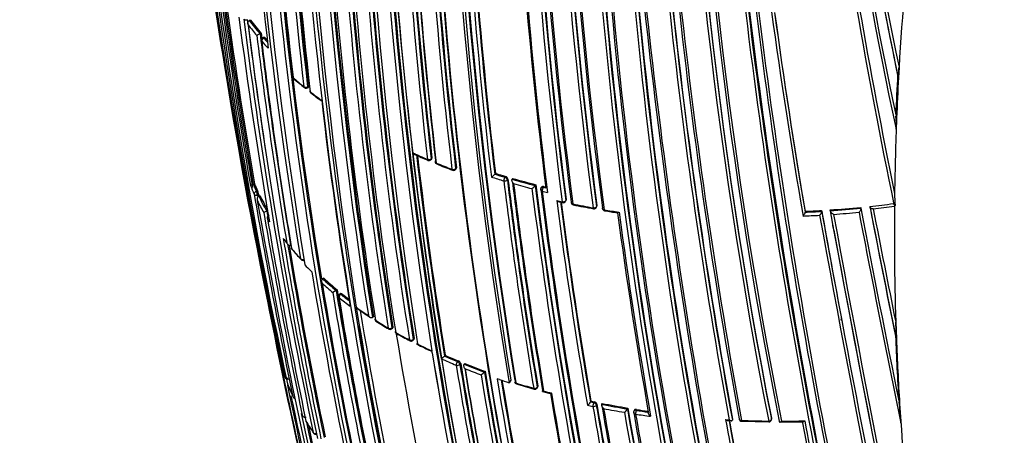
# Model space of a CAD drawing. Units: millimetres. Extents: x 0 to 1154, y 0 to 1462.
# Drawn here: x 456 to 493, y 309 to 325 of the extents above; entities that cross this region are included whole.
import ezdxf
from ezdxf import colors
from ezdxf.entities.mleader import LeaderData, LeaderLine
from ezdxf.math import Vec2, Vec3

# ---------------------------------------------------------------- set-up
doc = ezdxf.new("R2010")
doc.units = ezdxf.units.MM
doc.layers.add('DV7_Défaut', color=7, linetype='Continuous')
doc.layers.add('Défaut', color=7, linetype='Continuous')

# ---------------------------------------------------------------- blocks, each defined once
blk = doc.blocks.new('_DOT')
at = {"color": 0}
blk.add_line((0, 0), (-1, 0), dxfattribs=at)
at = {"color": 0, "const_width": 0.333}
blk.add_lwpolyline([(-0.1665, 0, 1), (0.1665, 0, 1)], format="xyb", close=True, dxfattribs=at)
blk = doc.blocks.new('SE6')
at = {"layer": 'DV7_Défaut', "color": 7, "linetype": 'Continuous'}
for p, q in [((465.037, 324.906), (464.991, 324.89)), ((464.991, 324.89), (464.991, 324.89)), ((465.395, 324.391), (465.394, 324.391)), ((465.439, 324.409), (465.395, 324.391)), ((465.549, 324.266), (465.505, 324.248)), ((465.576, 324.251), (465.532, 324.234)), ((489.277, 322.755), (489.298, 323.151)), ((489.243, 322.852), (489.254, 322.82)), ((467.163, 322.368), (467.203, 322.39)), ((467.174, 322.408), (467.214, 322.43)), ((489.19, 320.829), (489.206, 321.247)), ((471.825, 319.744), (471.795, 319.716)), ((471.784, 319.677), (471.813, 319.705)), ((472.738, 319.38), (472.711, 319.352)), ((472.7, 319.313), (472.727, 319.342)), ((474.199, 319.171), (474.175, 319.141)), ((474.175, 319.14), (474.175, 319.141)), ((474.574, 319.057), (474.552, 319.026)), ((474.847, 318.977), (474.825, 318.947)), ((465.188, 318.773), (465.14, 318.76)), ((465.14, 318.76), (465.14, 318.76)), ((474.646, 318.928), (474.668, 318.959)), ((474.825, 318.947), (474.825, 318.947)), ((475.708, 318.745), (475.688, 318.714)), ((475.688, 318.714), (475.688, 318.714)), ((475.921, 318.65), (475.901, 318.619)), ((475.981, 318.641), (476.001, 318.672)), ((476.083, 318.616), (475.981, 318.641)), ((465.256, 318.498), (465.303, 318.512)), ((465.346, 318.371), (465.298, 318.358)), ((465.393, 318.324), (465.346, 318.31)), ((465.346, 318.31), (465.346, 318.31)), ((476.579, 318.104), (476.713, 318.074)), ((476.822, 318.124), (476.84, 318.155)), ((476.845, 318.187), (476.828, 318.155)), ((477.979, 317.9), (477.994, 317.933)), ((477.998, 317.962), (477.983, 317.929)), ((487.862, 317.896), (487.87, 317.863)), ((488.204, 317.931), (488.213, 317.899)), ((488.332, 317.844), (489.126, 317.941)), ((489.092, 318.038), (489.103, 318.006)), ((489.126, 317.941), (489.154, 317.961)), ((465.647, 317.753), (465.646, 317.753)), ((465.693, 317.768), (465.647, 317.753)), ((485.783, 317.75), (485.786, 317.717)), ((485.786, 317.717), (485.786, 317.717)), ((486.398, 317.781), (486.403, 317.748)), ((486.403, 317.748), (486.403, 317.748)), ((486.714, 317.801), (486.72, 317.768)), ((486.72, 317.768), (486.72, 317.768)), ((487.87, 317.863), (487.87, 317.863)), ((486.831, 317.146), (486.816, 317.229)), ((466.538, 316.48), (466.537, 316.48)), ((467.278, 315.533), (467.329, 315.483)), ((467.777, 315.244), (467.735, 315.222)), ((467.735, 315.222), (467.735, 315.222)), ((468.24, 314.782), (468.114, 314.71)), ((468.241, 314.782), (468.24, 314.782)), ((468.281, 314.805), (468.241, 314.782)), ((468.417, 314.676), (468.377, 314.652)), ((468.453, 314.664), (468.413, 314.641)), ((469.007, 314.082), (468.995, 314.156)), ((468.995, 314.156), (468.995, 314.156)), ((469.634, 313.803), (469.597, 313.778)), ((469.597, 313.778), (469.597, 313.777)), ((487.145, 313.66), (487.133, 313.721)), ((489.197, 312.975), (489.174, 313.596)), ((470.317, 313.347), (470.352, 313.373)), ((470.327, 313.385), (470.362, 313.412)), ((471.113, 312.915), (471.146, 312.943)), ((471.155, 312.982), (471.123, 312.954)), ((489.165, 313.073), (489.176, 313.04)), ((471.835, 312.449), (471.824, 312.523)), ((471.824, 312.523), (471.824, 312.523)), ((472.322, 312.358), (472.292, 312.329)), ((472.292, 312.329), (472.292, 312.329)), ((472.808, 312.15), (472.78, 312.12)), ((472.871, 312.016), (472.899, 312.046)), ((473.052, 312.05), (473.024, 312.02)), ((473.024, 312.02), (473.024, 312.02)), ((473.812, 311.759), (473.786, 311.729)), ((473.786, 311.729), (473.786, 311.728)), ((474.349, 311.451), (474.262, 311.48)), ((474.781, 311.427), (474.709, 311.332)), ((475.756, 311.133), (475.778, 311.165)), ((475.784, 311.199), (475.763, 311.167)), ((475.96, 311.005), (476.25, 310.928)), ((477.771, 310.639), (477.754, 310.606)), ((477.754, 310.606), (477.754, 310.606)), ((477.874, 310.581), (477.754, 310.606)), ((477.891, 310.615), (477.874, 310.581)), ((477.973, 310.496), (477.989, 310.529)), ((478.187, 310.555), (478.171, 310.522)), ((478.171, 310.522), (478.171, 310.522)), ((466.938, 310.184), (466.973, 310.122)), ((479.151, 310.382), (479.137, 310.348)), ((479.137, 310.348), (479.137, 310.348)), ((479.386, 310.293), (479.373, 310.26)), ((479.463, 310.296), (479.476, 310.33)), ((482.895, 309.913), (483.025, 309.906)), ((483.067, 309.966), (483.063, 309.932)), ((483.063, 309.932), (483.063, 309.932)), ((483.407, 309.889), (484.421, 309.864)), ((484.522, 310.005), (484.521, 309.971)), ((484.522, 309.96), (484.523, 309.994))]:
    blk.add_line(p, q, dxfattribs=at)
for centre, radius, start, end in [((649.658, 352.57), 187.903, 180.24981, 192.45219), ((647.529, 351.287), 185.506, 179.99072, 192.37143), ((646.228, 350.614), 184.057, 179.85196, 192.33558), ((639.501, 344.529), 174.936, 178.75645, 189.39532), ((639.78, 344.286), 175.05, 178.72685, 189.38478), ((641.718, 342.258), 175.195, 178.52359, 191.74431), ((641.84, 342.251), 175.175, 178.52398, 191.74187), ((647.039, 342.269), 180.25, 178.62435, 188.97302), ((648.05, 341.915), 180.798, 178.61228, 188.93193), ((648.089, 341.908), 180.695, 178.6116, 188.95633), ((648.274, 341.944), 180.843, 178.61788, 188.95224), ((649.913, 340.854), 180.822, 178.6129, 188.93116), ((649.826, 340.635), 180.209, 178.6236, 188.9747), ((645.311, 340.445), 175.559, 178.52401, 191.73553), ((646.066, 340.53), 176.279, 178.55057, 191.70494), ((645.114, 340.363), 175.21, 178.51873, 191.34778), ((645.129, 340.299), 175.211, 178.52367, 191.74307), ((647.416, 339.876), 175.05, 178.72684, 189.38479), ((647.675, 339.925), 175.227, 178.72024, 189.35976), ((647.508, 339.892), 174.916, 178.73575, 189.37207), ((647.576, 339.866), 174.953, 178.75311, 189.39046), ((647.395, 340.228), 172.123, 179.1391, 187.38397), ((647.354, 340.225), 171.949, 179.12879, 187.37416), ((647.297, 340.219), 171.87, 179.11801, 187.36509), ((647.338, 340.279), 171.741, 179.16307, 187.419), ((647.483, 340.296), 171.837, 179.19457, 187.44715), ((647.493, 340.595), 171.018, 179.34286, 187.61615), ((647.435, 340.586), 170.941, 179.33045, 187.60536), ((647.569, 340.607), 171.226, 179.3569, 187.62845), ((647.564, 340.682), 170.891, 179.38726, 187.66714), ((647.784, 340.716), 171.056, 179.42448, 187.69705), ((661.828, 341.861), 184.372, 179.87435, 192.33863), ((661.506, 341.825), 183.921, 179.85293, 192.33695), ((662.557, 341.936), 184.954, 179.87971, 192.29098), ((662.294, 341.988), 184.504, 179.91762, 192.36338), ((663.017, 342.073), 185.168, 179.96699, 192.36827), ((667.12, 342.962), 188.522, 180.28447, 192.44912), ((666.684, 342.905), 187.958, 180.25707, 192.44736), ((668.186, 343.066), 189.445, 180.29539, 192.38708), ((662.929, 345.019), 181.931, 181.06854, 191.13175), ((662.505, 344.934), 181.385, 181.0308, 191.11356), ((661.687, 344.822), 180.554, 180.99168, 191.11828), ((661.581, 345.079), 180.235, 181.09343, 191.25981), ((662.137, 345.207), 180.718, 181.15306, 191.26908), ((626.11, 350.654), 140.131, 183.85894, 192.2886), ((625.025, 350.426), 138.926, 183.7703, 192.09705), ((618.193, 350.366), 131.737, 183.98248, 191.92252), ((638.193, 343.403), 172.997, 181.2381, 194.39328), ((638.174, 343.368), 172.838, 181.20515, 194.39463), ((638.358, 343.413), 172.982, 181.21319, 189.37963), ((641.006, 343.277), 175.579, 181.24116, 186.71267), ((642.371, 342.82), 176.52, 181.19322, 186.63864), ((642.557, 342.808), 176.566, 181.19191, 186.63459), ((642.921, 342.859), 176.891, 181.20029, 186.63195), ((643.34, 342.58), 177.242, 181.17028, 186.59485), ((647.676, 340.05), 177.193, 181.17106, 186.59723), ((647.708, 340.057), 177.085, 181.17006, 186.59583), ((648.115, 340.096), 177.462, 181.17262, 186.58541), ((647.487, 340.01), 176.706, 181.20362, 186.61788), ((647.363, 339.96), 176.563, 181.19206, 186.63603), ((673.595, 358.652), 212.51, 186.05046, 190.29649), ((646.904, 339.852), 175.535, 181.2432, 186.71625), ((646.924, 339.859), 175.416, 181.24104, 186.71375), ((647.289, 339.894), 175.753, 181.24207, 186.70279), ((644.125, 339.637), 172.449, 181.22522, 194.40231), ((706.38, 361.812), 245.337, 186.09848, 193.39127), ((644.728, 339.649), 173.029, 181.23816, 194.39073), ((620.171, 350.464), 133.808, 187.0037, 191.90873), ((618.778, 350.323), 132.412, 187.03321, 191.98807), ((726.932, 354.983), 245.044, 184.9754, 192.42859), ((713.586, 353.031), 231.704, 184.81935, 192.67015), ((712.12, 352.742), 230.103, 184.74704, 192.68596), ((722.542, 354.696), 240.4, 185.014, 192.60756), ((724.878, 355.144), 242.683, 185.10768, 192.59328), ((637.916, 344.545), 173.455, 184.23437, 186.85147), ((638.598, 340.551), 171.014, 183.66207, 189.04375), ((638.686, 340.092), 170.605, 183.61375, 189.01006), ((638.805, 340.096), 170.583, 183.61363, 189.0088), ((639.252, 340.174), 170.998, 183.62303, 189.00404), ((638.984, 339.93), 170.62, 183.61406, 189.00989), ((639.667, 339.808), 170.633, 183.65623, 189.04528), ((639.854, 339.816), 170.998, 183.66215, 189.04436), ((639.883, 339.818), 170.885, 183.66233, 189.04485), ((599.512, 316.822), 110.394, 173.80429, 176.91913), ((646.326, 339.747), 173.519, 184.24032, 186.85664), ((646.249, 339.745), 173.303, 184.27105, 186.82822), ((646.202, 339.747), 173.23, 184.27653, 186.82173), ((667.841, 354.049), 205.862, 187.72959, 189.88253), ((667.546, 353.906), 205.434, 187.80326, 189.85065), ((667.69, 353.938), 205.532, 187.81953, 189.85119), ((650.14, 340.348), 175.408, 184.59194, 187.11656), ((652.17, 340.549), 177.404, 184.60215, 187.15413), ((648.339, 351.012), 186.064, 187.75272, 190.02062), ((719.799, 351.108), 241.403, 186.01165, 193.42903), ((722.437, 351.53), 244.003, 186.07243, 193.40448), ((692.497, 348.164), 213.015, 186.0742, 190.3369), ((691.602, 348.01), 211.988, 186.02605, 190.34785), ((692.216, 348.085), 212.594, 186.02058, 190.32933), ((696.155, 348.868), 216.366, 186.15988, 190.35317), ((697.728, 349.133), 217.882, 186.20481, 190.36819), ((728.343, 367.163), 244.238, 189.85465, 191.61117), ((728.254, 367.335), 244.076, 189.89812, 191.56187), ((650.97, 348.881), 187.888, 187.29675, 189.66055), ((655.254, 348.966), 191.977, 187.18679, 191.87424), ((654.799, 348.829), 191.381, 187.17536, 188.68112), ((473.783, 331.589), 11.053, 217.3058, 220.6303), ((473.808, 331.59), 11.028, 217.3057, 220.6299), ((708.719, 355.836), 226.273, 187.77556, 189.73571), ((703.305, 354.916), 220.676, 187.74175, 189.70456), ((702.572, 354.756), 219.925, 187.72619, 189.68689), ((473.737, 331.504), 11.096, 217.6376, 220.2659), ((652.266, 348.113), 188.77, 187.11626, 191.88405), ((465.71, 323.569), 0.881, 110.9979, 119.9483), ((643.851, 346.196), 179.914, 186.97999, 189.47836), ((643.684, 346.112), 179.607, 186.94589, 189.49604), ((643.816, 346.149), 179.697, 186.9487, 187.01178), ((465.543, 324.156), 0.1, 112.1284, 186.9202), ((474.457, 332.171), 11.944, 221.6476, 222.6546), ((474.479, 332.169), 11.913, 221.6477, 222.2763), ((474.406, 332.079), 11.978, 221.6462, 223.381), ((642.263, 345.584), 178.106, 186.92198, 189.44627), ((466.714, 322.795), 0.1, 186.7409, 228.7854), ((476.245, 333.735), 14.595, 228.7978, 230.8709), ((478.55, 336.557), 18.251, 229.3006, 230.9664), ((599.23, 316.95), 110.145, 176.92839, 177.70361), ((597.65, 316.925), 108.53, 176.92064, 177.71749), ((467.115, 322.456), 0.1, 230.8581, 298.3437), ((533.996, 332.975), 70.569, 188.95059, 190.32094), ((467.351, 322.269), 0.1, 186.6354, 231.9928), ((477.058, 334.752), 15.898, 232.0017, 233.9405), ((476.153, 333.582), 14.434, 232.1146, 234.0816), ((633.432, 340.956), 166.824, 186.55879, 189.2321), ((596.427, 316.969), 107.306, 177.71487, 179.22714), ((486.396, 321.036), 2.801, 355.7732, 5.6537), ((761.065, 373.632), 301.251, 190.15853, 191.55205), ((769.193, 374.768), 309.45, 190.13169, 190.25591), ((480.897, 341.363), 23.558, 245.4135, 246.9056), ((637.536, 339.098), 167.54, 186.56582, 189.22775), ((486.612, 354.474), 37.884, 245.9399, 246.7816), ((637.155, 339.047), 167.014, 186.58852, 189.2055), ((637.039, 339.046), 166.866, 186.61284, 189.2031), ((471.715, 319.749), 0.1, 246.9007, 313.8901), ((472.04, 319.613), 0.1, 186.6569, 247.729), ((481.567, 342.962), 25.292, 247.731, 249.1679), ((483.27, 347.493), 30.157, 248.0601, 249.2664), ((472.627, 319.381), 0.1, 249.1655, 317.0075), ((473.759, 319.497), 0.548, 301.9135, 319.4197), ((482.576, 346.106), 28.385, 252.5176, 253.495), ((482.674, 346.432), 28.584, 252.7038, 253.4922), ((482.68, 346.408), 28.527, 252.7046, 253.4922), ((474.539, 318.928), 0.133, 13.1944, 74.7093), ((483.067, 347.752), 29.925, 254.0571, 255.7655), ((472.621, 321.842), 8.206, 202.3819, 204.8591), ((472.698, 321.942), 8.2, 202.8329, 204.834), ((472.726, 321.948), 8.179, 202.8355, 204.8353), ((651.532, 340.4), 178.322, 186.92787, 189.44927), ((651.356, 340.384), 178.008, 186.92298, 189.44705), ((651.104, 340.361), 177.729, 186.91655, 189.444), ((483.063, 347.784), 29.991, 254.0567, 255.7653), ((652.359, 340.515), 178.84, 186.96091, 189.48754), ((653.211, 340.597), 179.66, 186.97358, 189.47533), ((483.06, 347.777), 30.125, 254.244, 255.5944), ((475.319, 318.985), 0.458, 302.5438, 323.6603), ((662.966, 342.024), 188.722, 187.09503, 191.90737), ((662.584, 341.98), 188.314, 187.08748, 191.90933), ((475.986, 318.566), 0.1, 148.155, 187.1105), ((483.343, 348.838), 31.046, 256.3214, 256.4684), ((690.137, 357.331), 228.307, 189.81993, 191.75616), ((688.921, 357.036), 226.943, 189.81303, 189.83129), ((464.671, 318.245), 0.687, 10.5617, 22.8533), ((689.06, 357.068), 227.037, 189.81365, 189.82849), ((473.219, 322.198), 8.781, 206.2778, 210.412), ((473.246, 322.202), 8.758, 206.2806, 210.1535), ((663.275, 342.06), 189.17, 187.12417, 191.88207), ((664.712, 342.287), 190.299, 187.15458, 191.88236), ((665.977, 342.437), 191.531, 187.17831, 191.87648), ((482.859, 346.885), 29.211, 256.3143, 256.7166), ((493.247, 318.399), 4.116, 179.7683, 186.1092), ((473.174, 322.112), 8.822, 206.6717, 209.9871), ((694.397, 357.815), 232.514, 189.82153, 193.56661), ((483.046, 347.215), 29.791, 257.2956, 257.6991), ((665.551, 342.439), 190.61, 187.31999, 189.65024), ((663.444, 342.137), 188.348, 187.3259, 189.63711), ((663.082, 342.095), 187.962, 187.3387, 189.63367), ((476.734, 318.171), 0.1, 257.6911, 331.5479), ((477.129, 318.088), 0.1, 187.3638, 258.409), ((483.707, 350.272), 32.919, 258.4128, 259.7658), ((483.84, 351.262), 33.945, 258.5626, 259.8734), ((477.888, 317.941), 0.1, 259.7615, 335.8167), ((484.238, 354.695), 36.977, 273.8385, 275.6237), ((484.313, 353.973), 36.251, 276.1619, 277.5754), ((991.158, 414.895), 512.216, 190.91205, 191.46607), ((990.752, 414.953), 511.824, 190.93083, 191.4853), ((489.176, 318.038), 0.0801, 203.8417, 253.9089), ((594.364, 316.982), 105.242, 179.47815, 182.18196), ((465.785, 317.282), 0.491, 106.3993, 120.8533), ((674.736, 353.5), 212.243, 189.70998, 191.79326), ((673.8, 353.265), 211.161, 189.68182, 189.7359), ((465.764, 317.504), 0.1, 108.8707, 189.66), ((478.296, 317.87), 0.1, 187.5708, 260.4734), ((483.834, 350.972), 33.631, 260.4741, 261.4276), ((483.128, 346.813), 29.443, 260.5221, 261.4806), ((681.046, 345.12), 204.133, 187.72078, 189.84129), ((685.014, 345.712), 208.084, 187.73192, 189.86159), ((484.228, 354.809), 37.266, 272.2711, 273.226), ((484.218, 354.999), 37.282, 272.406, 273.3533), ((484.216, 355.045), 37.361, 272.4089, 273.3564), ((1226.32, 452.099), 752.118, 190.301263, 192.060027), ((1177.577, 442.386), 702.32, 190.219477, 190.555214), ((1200.532, 446.942), 725.721, 190.254509, 190.582473), ((484.237, 354.74), 37.055, 273.8416, 275.6271), ((1300.166, 467.19), 827.056, 190.408664, 192.012582), ((484.237, 354.743), 37.2, 274.02, 275.497), ((1335.691, 474.333), 863.188, 190.459139, 191.99088), ((1110.171, 436.8), 633.662, 190.832204, 191.560133), ((1041.435, 423.032), 563.467, 190.75708, 191.50892), ((978.419, 412.807), 499.203, 190.9662, 191.46322), ((473.57, 322.339), 9.278, 211.6409, 212.5166), ((669.973, 352.296), 207.248, 189.67325, 191.80688), ((1274.963, 462.16), 801.359, 190.419657, 190.423237), ((1274.963, 462.16), 801.359, 190.432849, 192.033397), ((654.738, 348.271), 191.097, 189.49838, 191.78986), ((474.652, 323.251), 10.624, 217.8232, 218.9778), ((473.02, 321.973), 8.557, 218.0926, 219.5452), ((654.695, 348.216), 190.919, 189.55666, 191.76657), ((654.859, 348.258), 191.041, 189.575, 191.76586), ((466.66, 316.392), 0.1, 189.4404, 220.4207), ((475.405, 323.878), 11.604, 220.4279, 222.9539), ((477.129, 325.479), 13.962, 220.9565, 223.0688), ((466.999, 316.012), 0.1, 222.9463, 295.1415), ((476.021, 324.37), 12.431, 223.9605, 225.3079), ((639.79, 343.911), 174.788, 189.36015, 191.84181), ((477.102, 325.435), 13.993, 227.886, 230.0382), ((635.904, 342.71), 170.445, 189.33766, 194.44152), ((477.132, 325.509), 13.933, 227.5931, 230.3472), ((477.152, 325.509), 13.902, 227.5946, 230.3481), ((632.903, 341.685), 166.983, 189.2967, 191.94698), ((632.721, 341.621), 166.655, 189.26762, 191.9727), ((632.882, 341.669), 166.779, 189.26921, 191.97176), ((468.427, 314.566), 0.1, 120.1263, 189.2792), ((477.938, 326.491), 15.203, 231.2076, 232.7651), ((477.968, 326.502), 15.187, 231.2099, 232.5298), ((477.908, 326.414), 15.261, 231.2085, 233.2172), ((631, 341.071), 164.807, 189.27116, 191.95656), ((478.767, 327.766), 16.755, 234.3237, 236.195), ((626.761, 339.579), 159.802, 189.18115, 191.87052), ((626.563, 339.543), 159.6, 189.17946, 191.87222), ((478.483, 327.422), 16.325, 234.5419, 236.6252), ((627.228, 339.725), 160.16, 189.23117, 191.8682), ((769.193, 374.768), 309.45, 191.37843, 193.00684), ((469.783, 313.722), 0.1, 189.1104, 237.2269), ((479.536, 328.938), 18.156, 237.236, 239.005), ((482.248, 333.444), 23.431, 237.7053, 239.0805), ((1200.532, 446.942), 725.721, 190.582473, 192.03713), ((486.128, 313.293), 3.061, 355.1911, 5.685), ((640.765, 342.178), 174.065, 189.50048, 191.78438), ((470.257, 313.427), 0.1, 238.9951, 306.9713), ((470.538, 313.265), 0.1, 189.0684, 240.985), ((480.313, 330.961), 20.298, 240.9897, 242.6321), ((636.711, 340.642), 168.482, 189.36896, 191.94568), ((482.891, 335.95), 25.931, 241.4284, 242.7173), ((471.048, 312.991), 0.1, 242.6265, 310.6546), ((483.618, 337.876), 27.981, 243.7873, 245.0777), ((481.076, 332.462), 21.982, 243.547, 245.109), ((593.355, 317.085), 104.267, 182.20563, 183.52865), ((593.581, 316.965), 104.46, 182.189, 183.52424), ((629.59, 337.946), 159.802, 189.18115, 191.87052), ((629.896, 338.003), 160.112, 189.18377, 191.86791), ((481.843, 333.943), 23.592, 246.1977, 247.4831), ((466.273, 312.076), 0.1, 191.6655, 194.7845), ((473.502, 313.988), 7.577, 194.7954, 198.83), ((471.787, 312.859), 0.732, 300.9895, 313.5719), ((481.728, 333.694), 23.497, 245.9813, 247.4886), ((481.84, 333.977), 23.661, 246.1986, 247.4838), ((635.512, 338.563), 164.935, 189.27251, 191.95582), ((472.748, 312.006), 0.156, 14.8167, 67.3538), ((635.524, 338.57), 164.807, 189.27204, 191.95609), ((635.279, 338.548), 164.528, 189.26956, 191.95757), ((482.405, 335.368), 25.162, 248.1109, 249.9679), ((482.414, 335.351), 25.111, 248.11, 249.9662), ((636.693, 338.703), 165.829, 189.31197, 191.9778), ((482.397, 335.335), 25.269, 248.3202, 249.7714), ((637.705, 338.8), 166.833, 189.29521, 191.94785), ((473.357, 312.117), 0.578, 301.5948, 317.8142), ((642.06, 339.32), 170.663, 189.33964, 194.43688), ((642.07, 339.332), 170.533, 189.31524, 194.4398), ((641.419, 339.228), 169.843, 189.3073, 194.45181), ((466.427, 311.568), 0.1, 198.822, 284.8122), ((704.48, 361.382), 243.288, 191.89384, 193.41045), ((466.516, 311.32), 0.1, 191.7087, 200.7677), ((473.98, 314.161), 8.085, 200.7756, 204.453), ((647.587, 340.07), 175.667, 189.36673, 191.836), ((483.019, 337.189), 27.159, 251.3833, 252.1835), ((647.063, 339.985), 174.996, 189.39154, 191.81736), ((646.745, 339.951), 174.648, 189.40292, 191.81903), ((475.015, 311.384), 0.1, 189.3815, 252.7608), ((483.407, 338.535), 28.493, 252.7707, 254.1586), ((484.073, 341.016), 31.086, 253.001, 254.2733), ((475.673, 311.188), 0.1, 254.1477, 326.3031), ((483.482, 338.749), 28.72, 254.9043, 255.5038), ((663.392, 342.308), 189.745, 189.51574, 191.77206), ((666.255, 342.756), 192.607, 189.50684, 191.78033), ((704.553, 361.399), 243.314, 191.99433, 193.41019), ((466.715, 310.843), 0.1, 204.4473, 260.3467), ((477.431, 310.802), 0.378, 303.2882, 328.7694), ((484.281, 341.708), 31.743, 258.1652, 258.3857), ((477.872, 310.493), 0.123, 17.0467, 81.1906), ((681.702, 345.242), 206.649, 189.6704, 191.80892), ((484.439, 342.579), 32.664, 258.9366, 260.6583), ((684.877, 345.755), 209.687, 189.67308, 191.82146), ((484.446, 342.549), 32.6, 258.9314, 260.6524), ((479.834, 309.423), 9.538, 2.3691, 7.1406), ((589.725, 316.671), 100.593, 183.49181, 192.43169), ((692.951, 357.317), 230.876, 191.77972, 193.63561), ((470.113, 311.924), 3.623, 209.1924, 210.3238), ((483.84, 339.634), 29.8, 257.989, 258.3979), ((682.802, 345.392), 207.914, 189.67721, 191.80402), ((682.272, 345.321), 207.246, 189.67381, 191.8065), ((484.438, 342.573), 32.8, 259.1207, 260.5018), ((686.723, 346.02), 211.503, 189.70576, 191.79631), ((478.837, 310.504), 0.338, 303.9567, 332.5979), ((709.115, 350.076), 233.515, 189.82639, 193.55521), ((708.043, 349.899), 232.297, 189.80301, 193.56904), ((707.992, 349.931), 232.234, 189.80523, 193.57186), ((479.467, 310.224), 0.1, 158.9917, 189.7885), ((701.303, 348.583), 225.222, 189.80408, 191.7666), ((703.428, 348.905), 227.314, 189.81488, 191.75954), ((484.543, 343.189), 33.425, 261.2198, 262.195), ((484.61, 343.638), 33.737, 261.2233, 262.0025), ((484.616, 343.603), 33.668, 261.2176, 261.9654), ((467.202, 309.924), 0.1, 191.7896, 211.3165), ((475.281, 314.862), 9.565, 211.3215, 214.3609), ((476.467, 315.675), 11.004, 211.8241, 212.9396), ((691.847, 357.054), 229.623, 191.8621, 193.6489), ((484.577, 341.198), 31.299, 266.7638, 267.0018), ((781.883, 363.584), 303.844, 190.16735, 191.60652), ((779.333, 363.135), 301.135, 190.18024, 191.59848), ((777.376, 362.783), 299.136, 190.18065, 191.60148), ((483.411, 309.989), 0.1, 190.1907, 267.7164), ((484.843, 346.281), 36.389, 267.7337, 269.3346), ((484.422, 309.962), 0.1, 269.3159, 358.7263), ((484.796, 343.999), 34.139, 270.0736, 271.5189), ((484.846, 346.489), 36.597, 270.0894, 271.4427), ((929.211, 392.821), 451.22, 190.58997, 191.5391), ((938.124, 394.537), 460.206, 190.59724, 191.54632), ((692.012, 357.093), 229.744, 191.89445, 193.64697), ((476.467, 315.675), 11.004, 214.1485, 214.4847), ((467.476, 309.5), 0.1, 214.3568, 292.0595)]:
    blk.add_arc(centre, radius, start, end, dxfattribs=at)
for centre, major_axis, ratio, start_param, end_param in [((464.876, 324.981), (-0.0992, -0.0124), 0.649049, 0.325453, 1.900967), ((465.543, 324.156), (0.0993, 0.012), 0.647309, 3.141593, 3.544175), ((465.543, 324.156), (-0.0747, -0.0664), 0.726356, 4.262501, 5.833706), ((465.543, 324.156), (0.0377, -0.0926), 0.295451, 2.436835, 3.141593), ((466.714, 322.795), (0.0993, 0.0117), 0.645737, 3.141593, 3.653855), ((466.714, 322.795), (0.0659, 0.0752), 0.681677, 2.604634, 3.143146), ((467.115, 322.456), (0.0631, 0.0776), 0.665903, 2.579844, 3.141593), ((467.115, 322.456), (-0.0993, -0.0116), 0.645099, 0.54694, 2.122501), ((467.115, 322.456), (0.0631, 0.0776), 0.665903, 3.141593, 3.166794), ((467.115, 322.456), (-0.0475, 0.088), 0.400274, 3.141593, 3.931231), ((467.351, 322.269), (0.0993, 0.0116), 0.644808, 3.141593, 3.708112), ((467.351, 322.269), (0.0616, 0.0788), 0.656659, 2.566484, 3.143728), ((471.715, 319.749), (-0.0993, -0.0115), 0.644951, 0.862505, 2.438066), ((471.715, 319.749), (-0.0693, 0.0721), 0.582427, 3.141593, 3.795367), ((471.715, 319.749), (0.0392, 0.092), 0.485237, 2.415715, 3.155638), ((472.04, 319.613), (0.0993, 0.0116), 0.6453, 2.447301, 3.141593), ((472.04, 319.613), (0.0993, 0.0116), 0.6453, 3.141593, 4.022862), ((472.04, 319.613), (0.0379, 0.0925), 0.472469, 2.409056, 3.144167), ((472.627, 319.381), (0.0993, 0.0117), 0.645883, 4.055979, 5.631544), ((472.627, 319.381), (-0.0731, 0.0682), 0.606641, 3.141593, 3.763308), ((472.627, 319.381), (0.0356, 0.0935), 0.449412, 2.397907, 3.141593), ((472.627, 319.381), (0.0356, 0.0935), 0.449412, 3.141593, 3.167806), ((474.557, 318.951), (-0.0284, -0.0959), 0.372912, 3.93674, 5.507945), ((474.557, 318.951), (-0.0806, 0.0592), 0.651431, 3.690346, 5.221558), ((474.557, 318.951), (-0.0993, -0.012), 0.647455, 1.02002, 2.595561), ((475.986, 318.566), (0.0849, -0.0528), 0.673837, 2.019271, 3.141593), ((475.986, 318.566), (-0.0236, -0.0972), 0.317173, 3.91988, 5.49106), ((465.271, 318.42), (-0.0907, -0.042), 0.78899, 4.517502, 6.088601), ((465.271, 318.42), (-0.0985, -0.017), 0.670995, 0.160918, 1.736512), ((465.271, 318.42), (0.0279, -0.096), 0.122804, 0.828445, 2.488844), ((475.986, 318.566), (0.0992, 0.0124), 0.649372, 3.141593, 4.233985), ((476.734, 318.171), (-0.0992, -0.0127), 0.650947, 1.127343, 2.702854), ((476.734, 318.171), (0.0213, 0.0977), 0.288624, 2.343286, 3.146676), ((476.734, 318.171), (-0.0879, 0.0476), 0.686813, 3.141593, 3.601281), ((477.129, 318.088), (0.0992, 0.0128), 0.651584, 2.712647, 3.141593), ((477.129, 318.088), (0.0992, 0.0128), 0.651584, 3.141593, 4.288158), ((477.129, 318.088), (0.0201, 0.098), 0.273292, 2.339672, 3.145956), ((477.888, 317.941), (-0.0991, -0.0131), 0.652664, 1.182668, 2.75818), ((477.888, 317.941), (0.0178, 0.0984), 0.243729, 2.333314, 3.141593), ((477.888, 317.941), (-0.0912, 0.041), 0.702213, 3.141593, 3.551025), ((478.296, 317.87), (0.0991, 0.0132), 0.653384, 2.768233, 3.141593), ((465.764, 317.504), (-0.0851, -0.0525), 0.76943, 4.856149, 6.00066), ((477.888, 317.941), (0.0178, 0.0984), 0.243729, 3.141593, 3.172554), ((478.296, 317.87), (0.0991, 0.0132), 0.653384, 3.141593, 4.343749), ((478.296, 317.87), (0.0166, 0.0986), 0.227834, 2.330207, 3.143527), ((465.764, 317.504), (0.0986, 0.0168), 0.669984, 3.141593, 3.383815), ((466.66, 316.392), (0.0986, 0.0164), 0.66826, 3.141593, 3.500009), ((466.66, 316.392), (0.0761, 0.0648), 0.732813, 2.747979, 3.142757), ((466.999, 316.012), (0.0732, 0.0681), 0.719317, 2.717046, 3.141593), ((466.999, 316.012), (-0.0987, -0.0163), 0.667829, 0.394602, 1.970221), ((466.999, 316.012), (0.0732, 0.0681), 0.719317, 3.141593, 3.167097), ((468.427, 314.566), (-0.0627, -0.0779), 0.663231, 4.190659, 5.761879), ((468.427, 314.566), (0.0502, -0.0865), 0.369799, 2.368505, 3.141593), ((468.427, 314.566), (0.0987, 0.0161), 0.66698, 3.141593, 3.665474), ((469.783, 313.722), (0.0987, 0.0158), 0.665632, 3.141593, 3.774151), ((469.783, 313.722), (0.0541, 0.0841), 0.60783, 2.552471, 3.143358), ((470.257, 313.427), (0.0987, 0.0158), 0.665355, 3.808392, 5.38406), ((470.257, 313.427), (0.0515, 0.0857), 0.588746, 2.533631, 3.141593), ((470.257, 313.427), (0.0515, 0.0857), 0.588746, 3.141593, 3.168218), ((470.257, 313.427), (-0.0601, 0.0799), 0.464268, 3.141593, 3.862126), ((470.538, 313.265), (0.0988, 0.0158), 0.665449, 3.141593, 3.847932), ((470.538, 313.265), (0.0485, 0.0874), 0.565724, 2.513579, 3.143834), ((471.048, 312.991), (-0.0987, -0.0158), 0.66572, 0.739782, 2.315428), ((471.048, 312.991), (0.046, 0.0888), 0.545167, 2.498035, 3.141593), ((471.048, 312.991), (0.046, 0.0888), 0.545167, 3.141593, 3.169814), ((471.048, 312.991), (-0.0651, 0.0759), 0.505374, 3.141593, 3.830755), ((472.789, 312.047), (-0.0383, -0.0924), 0.476236, 4.025957, 5.597177), ((472.789, 312.047), (-0.0987, -0.0161), 0.667057, 0.844521, 2.420141), ((472.789, 312.047), (-0.0725, 0.0689), 0.559581, 3.777264, 5.320579), ((466.427, 311.568), (0.0947, 0.0323), 0.801432, 3.050468, 3.141593), ((466.427, 311.568), (-0.0979, -0.0203), 0.685255, 0.074798, 1.650424), ((466.516, 311.32), (0.0979, 0.0203), 0.685293, 3.141593, 3.237262), ((466.516, 311.32), (0.0935, 0.0355), 0.797903, 3.025926, 3.141593), ((475.015, 311.384), (0.0987, 0.0163), 0.667953, 3.141593, 4.112814), ((475.015, 311.384), (0.0296, 0.0955), 0.386382, 2.412588, 3.144773), ((475.673, 311.188), (-0.0986, -0.0164), 0.668324, 1.006218, 2.581818), ((475.673, 311.188), (0.0273, 0.0962), 0.360151, 2.402473, 3.141593), ((475.673, 311.188), (0.0273, 0.0962), 0.360151, 3.141593, 3.168513), ((475.673, 311.188), (-0.0832, 0.0555), 0.629907, 3.141593, 3.675116), ((466.715, 310.843), (0.091, 0.0414), 0.790034, 2.979775, 3.141593), ((466.715, 310.843), (-0.0979, -0.0203), 0.685552, 0.136091, 1.195849), ((477.88, 310.509), (-0.0201, -0.098), 0.273499, 3.945392, 5.516523), ((477.88, 310.509), (-0.0898, 0.0439), 0.668816, 3.589613, 5.084511), ((477.88, 310.509), (-0.0986, -0.0168), 0.670037, 1.117272, 2.692859), ((479.467, 310.224), (0.0985, 0.017), 0.671161, 3.141593, 4.336946), ((479.467, 310.224), (0.0934, -0.0359), 0.688857, 1.870502, 3.141593), ((479.467, 310.224), (-0.0153, -0.0988), 0.210679, 3.928942, 5.500042), ((467.202, 309.924), (0.0979, 0.0204), 0.685879, 3.141593, 3.357168), ((467.202, 309.924), (0.0854, 0.052), 0.770625, 2.894834, 3.143321), ((483.411, 309.989), (0.0984, 0.0177), 0.674301, 2.947786, 3.141593), ((483.411, 309.989), (0.0984, 0.0177), 0.674301, 3.141593, 4.523336), ((483.411, 309.989), (0.004, 0.0999), 0.055666, 2.328487, 3.144451), ((484.422, 309.962), (-0.0984, -0.018), 0.675381, 1.427777, 3.003327), ((484.422, 309.962), (-0.1, 0.0022), 0.729877, 3.141593, 3.290838), ((467.476, 309.5), (0.0826, 0.0564), 0.759741, 2.857889, 3.141593), ((467.476, 309.5), (-0.0979, -0.0205), 0.686102, 0.252865, 1.828471)]:
    blk.add_ellipse(centre, major_axis=major_axis, ratio=ratio, start_param=start_param, end_param=end_param, dxfattribs=at)
for points, knots in [([(464.95, 324.728), (464.95, 324.728), (464.95, 324.729), (464.95, 324.73), (464.944, 324.743), (464.941, 324.758), (464.939, 324.772), (464.937, 324.789), (464.937, 324.806), (464.94, 324.822), (464.942, 324.834), (464.947, 324.846), (464.953, 324.856), (464.957, 324.864), (464.962, 324.871), (464.969, 324.876), (464.975, 324.882), (464.983, 324.887), (464.991, 324.89)], [0, 0, 0, 0, 0.010685, 0.010685, 0.010685, 0.243956, 0.243956, 0.243956, 0.514446, 0.514446, 0.514446, 0.713325, 0.713325, 0.713325, 0.856108, 0.856108, 0.856108, 1, 1, 1, 1]), ([(465.549, 324.266), (465.551, 324.267), (465.553, 324.267), (465.555, 324.267), (465.559, 324.266), (465.564, 324.264), (465.568, 324.26), (465.571, 324.257), (465.574, 324.255), (465.576, 324.251)], [0, 0, 0, 0, 0.263947, 0.263947, 0.263947, 0.743338, 0.743338, 0.743338, 1, 1, 1, 1]), ([(489.254, 322.82), (489.257, 322.812), (489.26, 322.814), (489.263, 322.82), (489.265, 322.825), (489.269, 322.841), (489.271, 322.853), (489.278, 322.893), (489.281, 322.923), (489.29, 323.016), (489.295, 323.082), (489.298, 323.151)], [0, 0, 0, 0, 0.0625, 0.0625, 0.125, 0.125, 0.25, 0.25, 0.5, 0.5, 1, 1, 1, 1]), ([(467.214, 322.43), (467.215, 322.421), (467.215, 322.413), (467.213, 322.407), (467.212, 322.401), (467.21, 322.396), (467.207, 322.393), (467.205, 322.392), (467.204, 322.391), (467.203, 322.39)], [0, 0, 0, 0, 0.427511, 0.427511, 0.427511, 0.855021, 0.855021, 0.855021, 1, 1, 1, 1]), ([(471.095, 319.941), (471.095, 319.94), (471.096, 319.94), (471.096, 319.939), (471.106, 319.927), (471.117, 319.916), (471.128, 319.906), (471.14, 319.896), (471.153, 319.887), (471.167, 319.881)], [0, 0, 0, 0, 0.020547, 0.020547, 0.020547, 0.500114, 0.500114, 0.500114, 1, 1, 1, 1]), ([(471.813, 319.705), (471.814, 319.706), (471.815, 319.707), (471.816, 319.708), (471.82, 319.713), (471.823, 319.72), (471.824, 319.727), (471.825, 319.732), (471.825, 319.738), (471.825, 319.744)], [0, 0, 0, 0, 0.116607, 0.116607, 0.116607, 0.634196, 0.634196, 0.634196, 1, 1, 1, 1]), ([(472.727, 319.342), (472.728, 319.342), (472.728, 319.343), (472.729, 319.344), (472.733, 319.349), (472.736, 319.355), (472.738, 319.363), (472.738, 319.368), (472.739, 319.374), (472.738, 319.38)], [0, 0, 0, 0, 0.059888, 0.059888, 0.059888, 0.604096, 0.604096, 0.604096, 1, 1, 1, 1]), ([(465.033, 318.718), (465.033, 318.718), (465.033, 318.718), (465.033, 318.718), (465.035, 318.72), (465.038, 318.722), (465.043, 318.725), (465.049, 318.728), (465.057, 318.732), (465.067, 318.736), (465.074, 318.739), (465.083, 318.742), (465.093, 318.746), (465.1, 318.748), (465.107, 318.751), (465.115, 318.753), (465.123, 318.756), (465.132, 318.758), (465.14, 318.76)], [0, 0, 0, 0, 0.010224, 0.010224, 0.010224, 0.26926, 0.26926, 0.26926, 0.546707, 0.546707, 0.546707, 0.737578, 0.737578, 0.737578, 0.868166, 0.868166, 0.868166, 1, 1, 1, 1]), ([(474.88, 318.784), (474.88, 318.784), (474.879, 318.785), (474.879, 318.785), (474.868, 318.797), (474.858, 318.809), (474.849, 318.822), (474.839, 318.837), (474.83, 318.853), (474.824, 318.869), (474.82, 318.881), (474.817, 318.893), (474.816, 318.904), (474.815, 318.912), (474.815, 318.92), (474.817, 318.927), (474.818, 318.935), (474.821, 318.941), (474.825, 318.947)], [0, 0, 0, 0, 0.010387, 0.010387, 0.010387, 0.259907, 0.259907, 0.259907, 0.534741, 0.534741, 0.534741, 0.728648, 0.728648, 0.728648, 0.863728, 0.863728, 0.863728, 1, 1, 1, 1]), ([(476.001, 318.672), (475.991, 318.675), (475.98, 318.676), (475.971, 318.676), (475.961, 318.675), (475.952, 318.673), (475.944, 318.67), (475.937, 318.667), (475.93, 318.662), (475.925, 318.656), (475.923, 318.655), (475.922, 318.653), (475.921, 318.65)], [0, 0, 0, 0, 0.30076, 0.30076, 0.30076, 0.601519, 0.601519, 0.601519, 0.902277, 0.902277, 0.902277, 1, 1, 1, 1]), ([(465.346, 318.31), (465.337, 318.308), (465.329, 318.303), (465.322, 318.298), (465.315, 318.292), (465.308, 318.286), (465.303, 318.278), (465.296, 318.268), (465.291, 318.257), (465.288, 318.245), (465.284, 318.229), (465.282, 318.212), (465.283, 318.196), (465.284, 318.182), (465.286, 318.168), (465.291, 318.155), (465.291, 318.154), (465.291, 318.153), (465.291, 318.153)], [0, 0, 0, 0, 0.147096, 0.147096, 0.147096, 0.293121, 0.293121, 0.293121, 0.493832, 0.493832, 0.493832, 0.762198, 0.762198, 0.762198, 0.98918, 0.98918, 0.98918, 1, 1, 1, 1]), ([(476.495, 318.153), (476.495, 318.152), (476.495, 318.152), (476.496, 318.152), (476.508, 318.141), (476.52, 318.131), (476.533, 318.123), (476.546, 318.115), (476.561, 318.108), (476.575, 318.104), (476.576, 318.104), (476.578, 318.103), (476.58, 318.103)], [0, 0, 0, 0, 0.018171, 0.018171, 0.018171, 0.460901, 0.460901, 0.460901, 0.944988, 0.944988, 0.944988, 1, 1, 1, 1]), ([(476.84, 318.155), (476.842, 318.159), (476.843, 318.163), (476.844, 318.167), (476.846, 318.173), (476.846, 318.18), (476.845, 318.187)], [0, 0, 0, 0, 0.397274, 0.397274, 0.397274, 1, 1, 1, 1]), ([(477.994, 317.933), (477.995, 317.935), (477.996, 317.938), (477.997, 317.941), (477.998, 317.947), (477.999, 317.955), (477.998, 317.962)], [0, 0, 0, 0, 0.3004032, 0.3004032, 0.3004032, 1, 1, 1, 1]), ([(488.332, 317.844), (488.32, 317.843), (488.309, 317.843), (488.297, 317.844), (488.286, 317.845), (488.275, 317.848), (488.265, 317.852), (488.255, 317.855), (488.245, 317.86), (488.238, 317.866), (488.23, 317.871), (488.224, 317.878), (488.219, 317.885), (488.217, 317.889), (488.215, 317.894), (488.213, 317.899)], [0, 0, 0, 0, 0.217924, 0.217924, 0.217924, 0.43593, 0.43593, 0.43593, 0.652589, 0.652589, 0.652589, 0.866458, 0.866458, 0.866458, 1, 1, 1, 1]), ([(478.821, 317.717), (478.821, 317.717), (478.821, 317.717), (478.82, 317.716), (478.811, 317.71), (478.802, 317.705), (478.794, 317.701), (478.785, 317.697), (478.777, 317.694), (478.77, 317.694), (478.769, 317.693), (478.767, 317.694), (478.766, 317.694)], [0, 0, 0, 0, 0.018744, 0.018744, 0.018744, 0.417557, 0.417557, 0.417557, 0.886193, 0.886193, 0.886193, 1, 1, 1, 1]), ([(485.705, 317.572), (485.706, 317.573), (485.706, 317.573), (485.706, 317.573), (485.715, 317.581), (485.724, 317.59), (485.733, 317.6), (485.743, 317.612), (485.753, 317.625), (485.761, 317.639), (485.767, 317.65), (485.773, 317.661), (485.778, 317.672), (485.781, 317.68), (485.783, 317.688), (485.785, 317.696), (485.787, 317.703), (485.787, 317.711), (485.786, 317.717)], [0, 0, 0, 0, 0.010991, 0.010991, 0.010991, 0.230066, 0.230066, 0.230066, 0.496085, 0.496085, 0.496085, 0.699037, 0.699037, 0.699037, 0.849004, 0.849004, 0.849004, 1, 1, 1, 1]), ([(486.326, 317.602), (486.326, 317.602), (486.326, 317.603), (486.327, 317.603), (486.336, 317.611), (486.344, 317.62), (486.353, 317.63), (486.363, 317.642), (486.372, 317.656), (486.38, 317.67), (486.386, 317.68), (486.392, 317.692), (486.396, 317.703), (486.399, 317.711), (486.402, 317.719), (486.403, 317.727), (486.404, 317.734), (486.404, 317.742), (486.403, 317.748)], [0, 0, 0, 0, 0.011015, 0.011015, 0.011015, 0.22906, 0.22906, 0.22906, 0.494709, 0.494709, 0.494709, 0.697939, 0.697939, 0.697939, 0.848459, 0.848459, 0.848459, 1, 1, 1, 1]), ([(486.72, 317.768), (486.721, 317.762), (486.723, 317.756), (486.726, 317.749), (486.729, 317.742), (486.734, 317.736), (486.738, 317.729), (486.745, 317.719), (486.753, 317.709), (486.762, 317.7), (486.775, 317.687), (486.789, 317.674), (486.803, 317.663), (486.816, 317.653), (486.83, 317.644), (486.843, 317.636), (486.844, 317.635), (486.844, 317.635), (486.845, 317.635)], [0, 0, 0, 0, 0.127338, 0.127338, 0.127338, 0.253382, 0.253382, 0.253382, 0.440787, 0.440787, 0.440787, 0.720324, 0.720324, 0.720324, 0.989935, 0.989935, 0.989935, 1, 1, 1, 1]), ([(487.87, 317.863), (487.872, 317.857), (487.872, 317.85), (487.872, 317.842), (487.871, 317.834), (487.869, 317.826), (487.867, 317.817), (487.863, 317.806), (487.858, 317.795), (487.853, 317.784), (487.845, 317.769), (487.836, 317.756), (487.827, 317.743), (487.819, 317.733), (487.81, 317.724), (487.802, 317.716), (487.801, 317.715), (487.801, 317.715), (487.801, 317.714)], [0, 0, 0, 0, 0.152981, 0.152981, 0.152981, 0.304958, 0.304958, 0.304958, 0.508939, 0.508939, 0.508939, 0.77363, 0.77363, 0.77363, 0.988918, 0.988918, 0.988918, 1, 1, 1, 1]), ([(466.26, 316.736), (466.26, 316.736), (466.261, 316.735), (466.261, 316.734), (466.267, 316.721), (466.274, 316.708), (466.283, 316.697), (466.283, 316.696), (466.284, 316.695), (466.285, 316.694)], [0, 0, 0, 0, 0.040934, 0.040934, 0.040934, 0.922498, 0.922498, 0.922498, 1, 1, 1, 1]), ([(466.393, 316.568), (466.393, 316.568), (466.394, 316.567), (466.394, 316.567), (466.4, 316.553), (466.407, 316.541), (466.416, 316.529), (466.426, 316.516), (466.438, 316.504), (466.452, 316.494), (466.462, 316.487), (466.474, 316.481), (466.485, 316.478), (466.494, 316.476), (466.503, 316.474), (466.512, 316.474), (466.52, 316.475), (466.529, 316.477), (466.537, 316.48)], [0, 0, 0, 0, 0.010724, 0.010724, 0.010724, 0.242194, 0.242194, 0.242194, 0.512087, 0.512087, 0.512087, 0.71151, 0.71151, 0.71151, 0.855205, 0.855205, 0.855205, 1, 1, 1, 1]), ([(467.735, 315.222), (467.728, 315.218), (467.721, 315.212), (467.716, 315.206), (467.71, 315.199), (467.706, 315.191), (467.703, 315.183), (467.698, 315.172), (467.696, 315.16), (467.695, 315.148), (467.694, 315.131), (467.696, 315.114), (467.701, 315.098), (467.704, 315.084), (467.71, 315.07), (467.717, 315.057), (467.717, 315.056), (467.718, 315.056), (467.718, 315.055)], [0, 0, 0, 0, 0.143007, 0.143007, 0.143007, 0.284896, 0.284896, 0.284896, 0.483197, 0.483197, 0.483197, 0.754142, 0.754142, 0.754142, 0.989351, 0.989351, 0.989351, 1, 1, 1, 1]), ([(468.417, 314.676), (468.419, 314.677), (468.422, 314.678), (468.426, 314.678), (468.431, 314.677), (468.436, 314.675), (468.442, 314.672), (468.446, 314.67), (468.45, 314.667), (468.453, 314.664)], [0, 0, 0, 0, 0.313949, 0.313949, 0.313949, 0.750652, 0.750652, 0.750652, 1, 1, 1, 1]), ([(469.013, 314.124), (469.007, 314.128), (469.003, 314.134), (469, 314.141), (468.998, 314.145), (468.996, 314.15), (468.995, 314.156)], [0, 0, 0, 0, 0.605611, 0.605611, 0.605611, 1, 1, 1, 1]), ([(469.445, 313.844), (469.445, 313.843), (469.445, 313.843), (469.446, 313.842), (469.454, 313.83), (469.464, 313.818), (469.475, 313.807), (469.487, 313.796), (469.501, 313.786), (469.516, 313.778), (469.527, 313.773), (469.538, 313.769), (469.55, 313.768), (469.558, 313.766), (469.567, 313.767), (469.574, 313.768), (469.582, 313.77), (469.59, 313.773), (469.597, 313.777)], [0, 0, 0, 0, 0.010565, 0.010565, 0.010565, 0.250066, 0.250066, 0.250066, 0.522406, 0.522406, 0.522406, 0.719431, 0.719431, 0.719431, 0.859143, 0.859143, 0.859143, 1, 1, 1, 1]), ([(470.362, 313.412), (470.363, 313.404), (470.363, 313.396), (470.362, 313.39), (470.36, 313.383), (470.358, 313.378), (470.354, 313.375), (470.353, 313.374), (470.353, 313.374), (470.352, 313.373)], [0, 0, 0, 0, 0.468637, 0.468637, 0.468637, 0.937273, 0.937273, 0.937273, 1, 1, 1, 1]), ([(471.146, 312.943), (471.147, 312.945), (471.149, 312.946), (471.15, 312.948), (471.153, 312.953), (471.155, 312.959), (471.156, 312.966), (471.156, 312.971), (471.156, 312.976), (471.155, 312.982)], [0, 0, 0, 0, 0.176041, 0.176041, 0.176041, 0.666802, 0.666802, 0.666802, 1, 1, 1, 1]), ([(471.284, 312.782), (471.283, 312.782), (471.283, 312.782), (471.283, 312.782), (471.276, 312.778), (471.27, 312.775), (471.266, 312.774), (471.261, 312.772), (471.258, 312.771), (471.257, 312.773), (471.257, 312.774), (471.258, 312.776), (471.261, 312.78), (471.263, 312.782), (471.266, 312.786), (471.269, 312.79), (471.273, 312.793), (471.278, 312.798), (471.284, 312.803)], [0, 0, 0, 0, 0.010565, 0.010565, 0.010565, 0.250066, 0.250066, 0.250066, 0.522406, 0.522406, 0.522406, 0.719431, 0.719431, 0.719431, 0.859143, 0.859143, 0.859143, 1, 1, 1, 1]), ([(473.024, 312.02), (473.019, 312.015), (473.015, 312.008), (473.013, 312.001), (473.01, 311.993), (473.009, 311.985), (473.009, 311.977), (473.008, 311.966), (473.01, 311.953), (473.013, 311.941), (473.018, 311.925), (473.025, 311.908), (473.033, 311.893), (473.041, 311.879), (473.051, 311.866), (473.061, 311.855), (473.062, 311.854), (473.062, 311.854), (473.062, 311.853)], [0, 0, 0, 0, 0.137269, 0.137269, 0.137269, 0.273355, 0.273355, 0.273355, 0.467954, 0.467954, 0.467954, 0.742262, 0.742262, 0.742262, 0.989575, 0.989575, 0.989575, 1, 1, 1, 1]), ([(475.778, 311.165), (475.781, 311.169), (475.783, 311.174), (475.784, 311.18), (475.785, 311.186), (475.785, 311.192), (475.784, 311.199)], [0, 0, 0, 0, 0.482053, 0.482053, 0.482053, 1, 1, 1, 1]), ([(476.002, 311.021), (476.002, 311.02), (476.002, 311.02), (476.001, 311.02), (475.993, 311.015), (475.985, 311.011), (475.979, 311.008), (475.971, 311.005), (475.965, 311.004), (475.961, 311.004), (475.957, 311.005), (475.955, 311.007), (475.955, 311.011), (475.955, 311.013), (475.956, 311.017), (475.957, 311.021), (475.959, 311.025), (475.962, 311.031), (475.966, 311.037)], [0, 0, 0, 0, 0.010724, 0.010724, 0.010724, 0.242194, 0.242194, 0.242194, 0.512087, 0.512087, 0.512087, 0.71151, 0.71151, 0.71151, 0.855205, 0.855205, 0.855205, 1, 1, 1, 1]), ([(476.293, 310.944), (476.292, 310.944), (476.292, 310.943), (476.292, 310.943), (476.283, 310.938), (476.276, 310.934), (476.269, 310.931), (476.261, 310.928), (476.255, 310.926), (476.25, 310.927), (476.25, 310.927), (476.25, 310.927), (476.249, 310.927)], [0, 0, 0, 0, 0.020199, 0.020199, 0.020199, 0.455202, 0.455202, 0.455202, 0.962897, 0.962897, 0.962897, 1, 1, 1, 1]), ([(478.171, 310.522), (478.168, 310.516), (478.167, 310.509), (478.167, 310.502), (478.166, 310.494), (478.167, 310.486), (478.169, 310.478), (478.172, 310.467), (478.176, 310.455), (478.182, 310.444), (478.19, 310.428), (478.2, 310.413), (478.212, 310.399), (478.222, 310.386), (478.234, 310.375), (478.246, 310.364), (478.246, 310.364), (478.247, 310.363), (478.247, 310.363)], [0, 0, 0, 0, 0.133107, 0.133107, 0.133107, 0.264984, 0.264984, 0.264984, 0.456727, 0.456727, 0.456727, 0.73341, 0.73341, 0.73341, 0.98973, 0.98973, 0.98973, 1, 1, 1, 1]), ([(489.364, 309.817), (489.359, 309.892), (489.355, 309.966), (489.35, 310.04), (489.34, 310.208), (489.329, 310.376), (489.319, 310.544)], [0, 0, 0, 0, 0.307247, 0.307247, 0.307247, 1, 1, 1, 1]), ([(466.951, 310.157), (466.946, 310.165), (466.942, 310.173), (466.939, 310.182), (466.939, 310.182), (466.938, 310.183), (466.938, 310.184)], [0, 0, 0, 0, 0.932179, 0.932179, 0.932179, 1, 1, 1, 1]), ([(479.476, 310.33), (479.465, 310.331), (479.454, 310.332), (479.444, 310.331), (479.434, 310.33), (479.424, 310.327), (479.416, 310.323), (479.408, 310.32), (479.401, 310.315), (479.396, 310.309), (479.392, 310.304), (479.388, 310.299), (479.386, 310.293)], [0, 0, 0, 0, 0.2652267, 0.2652267, 0.2652267, 0.5304535, 0.5304535, 0.5304535, 0.795678, 0.795678, 0.795678, 1, 1, 1, 1]), ([(480.004, 310.074), (480.004, 310.074), (480.003, 310.075), (480.003, 310.075), (479.99, 310.085), (479.978, 310.097), (479.967, 310.109), (479.954, 310.122), (479.943, 310.137), (479.934, 310.153), (479.928, 310.164), (479.923, 310.175), (479.919, 310.186), (479.917, 310.194), (479.915, 310.202), (479.914, 310.209), (479.914, 310.216), (479.915, 310.223), (479.917, 310.229)], [0, 0, 0, 0, 0.010224, 0.010224, 0.010224, 0.26926, 0.26926, 0.26926, 0.546707, 0.546707, 0.546707, 0.737578, 0.737578, 0.737578, 0.868166, 0.868166, 0.868166, 1, 1, 1, 1]), ([(467.113, 310.029), (467.104, 310.026), (467.095, 310.024), (467.086, 310.024), (467.077, 310.024), (467.068, 310.026), (467.059, 310.029), (467.047, 310.033), (467.036, 310.039), (467.027, 310.047), (467.013, 310.057), (467.002, 310.069), (466.993, 310.083), (466.985, 310.095), (466.979, 310.107), (466.974, 310.12), (466.973, 310.121), (466.973, 310.121), (466.973, 310.122)], [0, 0, 0, 0, 0.147765, 0.147765, 0.147765, 0.294466, 0.294466, 0.294466, 0.495551, 0.495551, 0.495551, 0.763434, 0.763434, 0.763434, 0.98915, 0.98915, 0.98915, 1, 1, 1, 1]), ([(482.81, 309.949), (482.811, 309.948), (482.811, 309.948), (482.812, 309.947), (482.825, 309.938), (482.839, 309.931), (482.852, 309.925), (482.866, 309.919), (482.879, 309.914), (482.892, 309.913), (482.893, 309.913), (482.894, 309.913), (482.896, 309.913)], [0, 0, 0, 0, 0.017517, 0.017517, 0.017517, 0.473178, 0.473178, 0.473178, 0.954168, 0.954168, 0.954168, 1, 1, 1, 1]), ([(482.94, 309.941), (482.941, 309.941), (482.941, 309.941), (482.942, 309.94), (482.955, 309.931), (482.968, 309.924), (482.981, 309.918), (482.995, 309.912), (483.009, 309.907), (483.022, 309.906), (483.03, 309.905), (483.038, 309.906), (483.045, 309.909), (483.05, 309.91), (483.054, 309.913), (483.057, 309.917), (483.06, 309.921), (483.062, 309.926), (483.063, 309.932)], [0, 0, 0, 0, 0.010145, 0.010145, 0.010145, 0.274118, 0.274118, 0.274118, 0.552822, 0.552822, 0.552822, 0.742087, 0.742087, 0.742087, 0.870407, 0.870407, 0.870407, 1, 1, 1, 1]), ([(484.816, 309.887), (484.816, 309.88), (484.817, 309.875), (484.819, 309.871), (484.821, 309.867), (484.824, 309.864), (484.828, 309.862), (484.833, 309.86), (484.839, 309.859), (484.846, 309.86), (484.855, 309.862), (484.865, 309.866), (484.876, 309.872), (484.884, 309.877), (484.893, 309.883), (484.902, 309.891), (484.903, 309.891), (484.903, 309.891), (484.903, 309.892)], [0, 0, 0, 0, 0.150981, 0.150981, 0.150981, 0.300936, 0.300936, 0.300936, 0.503816, 0.503816, 0.503816, 0.769686, 0.769686, 0.769686, 0.989008, 0.989008, 0.989008, 1, 1, 1, 1]), ([(485.7, 309.87), (485.703, 309.869), (485.707, 309.87), (485.71, 309.87), (485.719, 309.872), (485.729, 309.877), (485.74, 309.883), (485.749, 309.888), (485.758, 309.895), (485.766, 309.902), (485.767, 309.902), (485.767, 309.903), (485.768, 309.903)], [0, 0, 0, 0, 0.160047, 0.160047, 0.160047, 0.610748, 0.610748, 0.610748, 0.981297, 0.981297, 0.981297, 1, 1, 1, 1])]:
    blk.add_open_spline(points, degree=3, knots=knots, dxfattribs=at)
blk.add_rational_spline([(484.42, 309.894), (484.42, 309.862), (484.421, 309.862)], [1, 0.847708555025, 0.853749726895], degree=2, dxfattribs=at)

msp = doc.modelspace()

# ---------------------------------------------------------------- block references
at = {"layer": 'Défaut'}
msp.add_blockref('SE6', (0, 0), dxfattribs=at)

# ---------------------------------------------------------------- leaders
at = {"layer": 'Défaut', "color": 7, "linetype": 'Continuous'}
ml = msp.add_multileader_mtext('Standard', dxfattribs=at)
ml.set_content('{\\pxsm0.9;\\fSolid Edge ISO|b1||i0||c0|p34;\\W1.;13/03/2018\\P}', color=256)
ml.set_leader_properties()
ml.set_arrow_properties(name='DOT')
ml.build(insert=Vec2(0, 0))
ml.multileader.update_dxf_attribs({"leader_type": 0, "dogleg_length": 0, "arrow_head_size": 12})
ctx = ml.context
ctx.base_point, ctx.char_height, ctx.arrow_head_size, ctx.landing_gap_size = Vec3(1051.589, 1454.937), 12, 12, 4.2
notes = []
notes.append((ctx, [(0, (0, 0, 0), (0, 0), (1, 0), 1, [])]))
ctx.mtext.insert = Vec3(1053.589, 1461.057)
for ctx, leaders in notes:
    for number, flags, end, landing, length, lines in leaders:
        leader = LeaderData()
        leader.index, (leader.has_last_leader_line, leader.has_dogleg_vector, leader.attachment_direction) = number, flags
        leader.last_leader_point, leader.dogleg_vector, leader.dogleg_length = Vec3(end), Vec3(landing), length
        for number, points, colour, breaks in lines:
            line = LeaderLine()
            line.index, line.vertices, line.color, line.breaks = number, Vec3.list(points), colors.encode_raw_color(colour), breaks
            leader.lines.append(line)
        ctx.leaders.append(leader)

doc.saveas('drawing.dxf')
